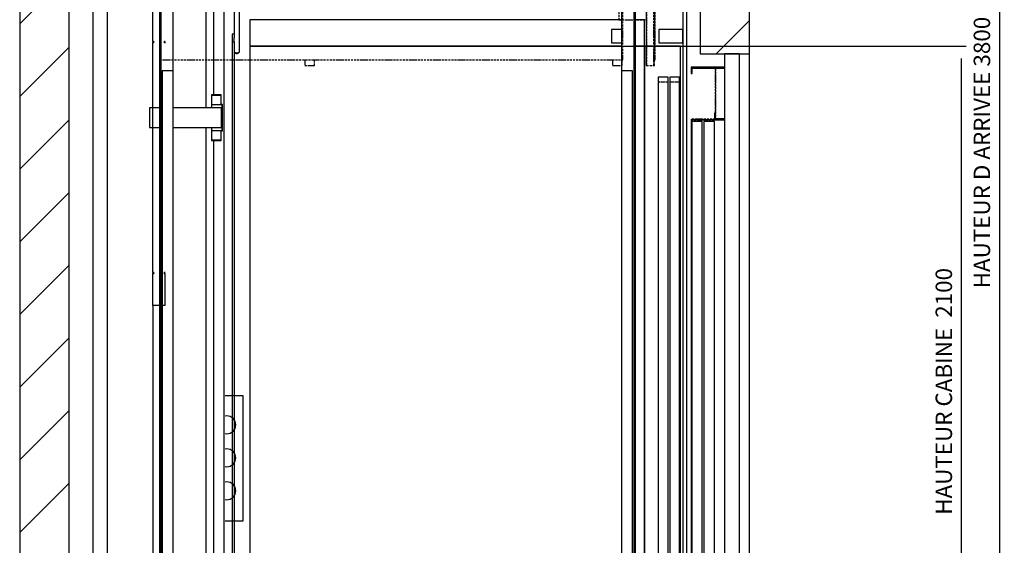
# Model space of a CAD drawing. Extents: x -59 to 50012, y -35 to 12432.
# Drawn here: x 47018 to 50012, y 1626 to 3224 of the extents above; entities that cross this region are included whole.
import ezdxf

# ---------------------------------------------------------------- set-up
doc = ezdxf.new("R2010")
doc.units = 0
doc.header["$LTSCALE"] = 0.5
doc.header["$MEASUREMENT"] = 0
doc.linetypes.add('ACAD_ISO02W100', pattern=[15, 12, -3])
doc.linetypes.add('ACAD_ISO10W100', pattern=[18.5, 12, -3, 0.5, -3])
doc.layers.get('0').update_dxf_attribs({"linetype": 'CONTINUOUS'})
for name, color, linetype in [('3', 5, 'ACAD_ISO02W100'), ('6', 7, 'CONTINUOUS'), ('7', 6, 'ACAD_ISO10W100'), ('8', 3, 'CONTINUOUS'), ('9', 7, 'CONTINUOUS')]:
    doc.layers.add(name, color=color, linetype=linetype)
doc.styles.add('LD', font='ARIALUNI.TTF')
doc.dimstyles.new('LIFT', dxfattribs={"dimtxt": 2, "dimasz": 1.5, "dimexe": 0.6, "dimexo": 0, "dimgap": 0.5, "dimtad": 1, "dimdec": 0, "dimzin": 0, "dimdsep": 46, "dimtxsty": 'LD', "dimcen": 0, "dimdle": 3.5, "dimclrd": 1, "dimclre": 1, "dimclrt": 5, "dimadec": 0, "dimazin": 0, "dimtfac": 1, "dimtdec": 0, "dimtix": 1, "dimtmove": 1, "dimatfit": 3, "dimfxl": 1, "dimtfillclr": 256, "dimtolj": 1, "dimtzin": 0, "dimarcsym": 0})

# ---------------------------------------------------------------- blocks, each defined once
blk = doc.blocks.new('LD_20170331082205_00000019')
for p, q in [((-2070, 11350), (-2070, 6583.1)), ((150, 9550), (150, 11350)), ((-1920, 6583.1), (-1920, 11150)), ((0, 11150), (0, 9550)), ((0, 9550), (70, 9550)), ((70, 9550), (150, 9550)), ((150, 7350), (150, 9550))]:
    blk.add_line(p, q)
blk = doc.blocks.new('LD_20170331082205_0000001B')
for p, q in [((-130, 2160), (-130, 2140)), ((-28, 2160), (-130, 2160)), ((-127, 2140), (-127, 2157)), ((-127, 2157), (-28, 2157)), ((-130, 2140), (-127, 2140)), ((-56, 2020), (-59, 2020)), ((-59, 2020), (-59, 2000)), ((-56, 2003), (-56, 2020)), ((-88, 2000), (-130, 2000)), ((-130, 2000), (-130, 0)), ((-96, 1995), (-128, 1995)), ((-128, 1995), (-128, 5)), ((-96, 5), (-96, 1995)), ((-59, 1995), (-91, 1995)), ((-91, 1995), (-91, 5)), ((-88, 1995), (-88, 2000)), ((-28, 2000), (-88, 2000)), ((-88, 2000), (-88, 1995)), ((-59, 2000), (-28, 2000)), ((-59, 5), (-59, 1995)), ((-28, 2003), (-56, 2003)), ((-55, 0), (-130, 0)), ((-130, 0), (-130, -47)), ((-130, 0), (-88, 0)), ((-128, 5), (-96, 5)), ((-91, 5), (-59, 5)), ((-88, 0), (-88, 5)), ((-88, 5), (-88, 0)), ((-88, 0), (-28, 0)), ((-55, -47), (-55, 0)), ((-127, -47), (-130, -47)), ((-130, -47), (-130, -240)), ((-130, -47), (-55, -47)), ((-127, -240), (-127, -47)), ((-130, -240), (-127, -240)), ((-127.2, -240.2), (-129.8, -241.8)), ((-129.8, -241.8), (-102, -287.2)), ((-102, -281.4), (-127.2, -240.2))]:
    blk.add_line(p, q)
at = {"layer": '3'}
for p, q in [((-96, 1995), (-128, 1995)), ((-128, 1995), (-128, 5)), ((-96, 5), (-96, 1995)), ((-59, 1995), (-91, 1995)), ((-91, 1995), (-91, 5)), ((-59, 5), (-59, 1995)), ((-128, 5), (-96, 5)), ((-91, 5), (-59, 5))]:
    blk.add_line(p, q, dxfattribs=at)
at = {"layer": '7'}
for p, q in [((-130, 2160), (-130, 2158)), ((-55, 2160), (-130, 2160)), ((-130, 2158), (-57, 2158)), ((-57, 2158), (-57, 2002)), ((-55, 2000), (-55, 2160)), ((-130, 2002), (-130, 2000)), ((-57, 2002), (-130, 2002)), ((-130, 2000), (-55, 2000))]:
    blk.add_line(p, q, dxfattribs=at)
blk = doc.blocks.new('LD_20170331082205_0000001D')
for p, q in [((17.5, 2200), (-28, 2200)), ((-28, 2200), (-28, 0)), ((17.5, 0), (17.5, 2200)), ((-28, 0), (17.5, 0))]:
    blk.add_line(p, q)
blk = doc.blocks.new('LD_20170331082205_0000001F')
for p, q in [((530.9, 2180), (-600, 2180)), ((-600, 2180), (-600, 2100)), ((600, 2180), (573, 2180)), ((600, 2100), (600, 2180)), ((-600, 2100), (-600, 4)), ((530.9, 2100), (-600, 2100)), ((-600, 2100), (530.9, 2100)), ((600, 2100), (573, 2100)), ((573, 2100), (600, 2100)), ((600, 2100), (600, 4)), ((710, 2100), (600, 2100)), ((600, 4), (600, 2100)), ((710, 4), (710, 2100)), ((-401.5, 4), (-601.5, 4)), ((-601.5, 4), (-601.5, 0)), ((-601.5, 0), (-401.5, 0)), ((-600, 4), (530.9, 4)), ((501.5, 4), (-401.5, 4)), ((-401.5, 4), (-401.5, 0)), ((-401.5, 0), (-401.5, 4)), ((-401.5, 0), (501.5, 0)), ((501.5, 0), (501.5, 4)), ((530.9, 4), (501.5, 4)), ((501.5, 4), (501.5, 0)), ((501.5, 0), (530.9, 0)), ((601.5, 4), (573, 4)), ((573, 4), (600, 4)), ((573, 0), (601.5, 0)), ((600, 4), (710, 4)), ((638.5, 4), (601.5, 4)), ((601.5, 4), (601.5, 0)), ((601.5, 0), (601.5, 4)), ((601.5, 0), (638.5, 0)), ((638.5, 0), (638.5, 4))]:
    blk.add_line(p, q)
blk = doc.blocks.new('LD_20170331082205_00000022')
for p, q in [((5, 2251), (5, -59)), ((17, -59), (17, 2251)), ((5, 2150), (-68, 2150)), ((-68, 2150), (-68, 2110)), ((5, 2110), (5, 2150)), ((-68, 2110), (5, 2110)), ((-40, 2005), (-70, 2005)), ((-70, 2005), (-70, 5)), ((-40, 5), (-40, 2005)), ((-5, 2005), (-35, 2005)), ((-35, 2005), (-35, 5)), ((-5, 5), (-5, 2005))]:
    blk.add_line(p, q)
at = {"layer": '3'}
for p, q in [((-40, 1990), (-70, 1990)), ((-70, 1990), (-70, 0)), ((-40, 0), (-40, 1990)), ((-5, 1990), (-35, 1990)), ((-35, 1990), (-35, 0)), ((-5, 0), (-5, 1990))]:
    blk.add_line(p, q, dxfattribs=at)
at = {"layer": '7'}
for p, q in [((-81, 2378), (-81, 2058)), ((-79, 2058), (-79, 2376)), ((-107, 2363.5), (-107, 2040.5)), ((-105, 2363.5), (-105, 2040.5)), ((-105, 2040.5), (-105, 2363.5)), ((-83, 2040.5), (-83, 2259)), ((-83, 2259), (-83, 2040.5)), ((-81, 2040.5), (-81, 2259)), ((-190, 2212), (-190, 2180)), ((-190, 2180), (-107, 2180)), ((-107, 2040.5), (-105, 2040.5)), ((-105, 2040.5), (-83, 2040.5)), ((-83, 2040.5), (-81, 2040.5)), ((-81, 2058), (-79, 2058))]:
    blk.add_line(p, q, dxfattribs=at)
blk = doc.blocks.new('LD_20170331082205_00000023')
for p, q in [((-921, 2251), (-925, 2251)), ((-925, 2251), (-925, -59)), ((-883, 2251), (-921, 2251)), ((-921, 2251), (-921, -59)), ((-921, -59), (-921, 2251)), ((-883, 2025), (-883, 2251)), ((519, 2251), (480.9, 2251)), ((480.9, 2251), (480.9, 2025)), ((523, 2251), (519, 2251)), ((519, 2251), (519, -59)), ((519, -59), (519, 2251)), ((523, -59), (523, 2251)), ((480.9, 2150), (450, 2150)), ((450, 2150), (450, 2110)), ((450, 2110), (480.9, 2110)), ((-916.5, 2025), (-916.5, 0)), ((-883, 2025), (-916.5, 2025)), ((-883, 0), (-883, 2025)), ((480.9, 2025), (480.9, 0)), ((514.4, 2025), (480.9, 2025)), ((514.4, 0), (514.4, 2025)), ((-916.5, 0), (-883, 0)), ((-883, -59), (-883, 0)), ((480.9, 0), (480.9, -59)), ((480.9, 0), (514.4, 0)), ((480.9, 0), (-492, 0)), ((-492, 0), (-492, -200)), ((-925, -59), (-921, -59)), ((-921, -59), (-883, -59)), ((480.9, -59), (519, -59)), ((492, -200), (492, -59)), ((519, -59), (523, -59)), ((-497, -135.8), (-497, -136.1)), ((-492, -135.8), (-497, -135.8)), ((-497, -136.1), (-497, -137)), ((-497, -137), (-497, -138.4)), ((-497, -138.4), (-497, -140)), ((-497, -140), (-497, -141.6)), ((-497, -141.6), (-497, -143)), ((-497, -143), (-497, -143.9)), ((-497, -143.9), (-497, -144.2)), ((-497, -144.2), (-492, -144.2)), ((-492, -136.1), (-492, -135.8)), ((-492, -137), (-492, -136.1)), ((-492, -138.4), (-492, -137)), ((-492, -140), (-492, -138.4)), ((-492, -141.6), (-492, -140)), ((-492, -143), (-492, -141.6)), ((-492, -143.9), (-492, -143)), ((-492, -144.2), (-492, -143.9)), ((492, -135.8), (492, -136.1)), ((497, -135.8), (492, -135.8)), ((492, -136.1), (492, -137)), ((492, -137), (492, -138.4)), ((492, -138.4), (492, -140)), ((492, -140), (492, -141.6)), ((492, -141.6), (492, -143)), ((492, -143), (492, -143.9)), ((492, -143.9), (492, -144.2)), ((492, -144.2), (497, -144.2)), ((497, -136.1), (497, -135.8)), ((497, -137), (497, -136.1)), ((497, -138.4), (497, -137)), ((497, -140), (497, -138.4)), ((497, -141.6), (497, -140)), ((497, -143), (497, -141.6)), ((497, -143.9), (497, -143)), ((497, -144.2), (497, -143.9)), ((-492, -200), (492, -200))]:
    blk.add_line(p, q)
at = {"layer": '7'}
for p, q in [((275.5, 2458), (72.5, 2458)), ((72.5, 2458), (72.5, 2378)), ((275.5, 2378), (275.5, 2458)), ((485, 2378), (-925, 2378)), ((-925, 2378), (-925, 2376)), ((485, 2376), (-925, 2376)), ((-925, 2376), (-925, 2058)), ((-925, 2376), (485, 2376)), ((451, 2380), (323, 2380)), ((323, 2380), (323, 2378)), ((451, 2378), (451, 2380)), ((485, 2376), (485, 2378)), ((485, 2058), (485, 2376)), ((-925, 2058), (485, 2058)), ((-483, 2058), (-483, 2040.5)), ((-483, 2040.5), (-453, 2040.5)), ((-453, 2040.5), (-453, 2058)), ((453, 2058), (453, 2040.5)), ((453, 2040.5), (483, 2040.5)), ((483, 2040.5), (483, 2058))]:
    blk.add_line(p, q, dxfattribs=at)
blk = doc.blocks.new('LD_20170331082205_00000028')
for p, q in [((62.5, 1771), (62.5, 2615)), ((62.5, -1031.9), (62.5, 1711))]:
    blk.add_line(p, q)
blk = doc.blocks.new('LD_20170331082205_0000002A')
for p, q in [((78, 6092.2), (78, 6091.1)), ((108, 6092.2), (78, 6092.2)), ((78, 6091.1), (78, 6062.8)), ((108, 6091.1), (78, 6091.1)), ((78, 6091.1), (108, 6091.1)), ((108, 6091.1), (108, 6092.2)), ((108, 6062.8), (108, 6091.1)), ((-80, 6053), (-110.5, 6053)), ((-110.5, 6053), (-110.5, 5993)), ((109, 6053), (-38, 6053)), ((78, 6062.8), (78, 6053)), ((78, 6062.8), (108, 6062.8)), ((110.5, 6063), (108, 6063)), ((110.5, 6053), (109, 6053)), ((109, 6053), (109, 5993)), ((109, 5993), (109, 6053)), ((112, 6063), (110.5, 6063)), ((110.5, 6063), (110.5, 5983)), ((110.5, 6053), (110.5, 6063)), ((110.5, 5993), (110.5, 6053)), ((112, 5983), (112, 6063)), ((-110.5, 5993), (-80, 5993)), ((-38, 5993), (109, 5993)), ((78, 5993), (78, 5983.2)), ((109, 5993), (110.5, 5993)), ((110.5, 5983), (110.5, 5993)), ((78, 5983.2), (78, 5954.9)), ((108, 5983.2), (78, 5983.2)), ((108, 5954.9), (108, 5983.2)), ((108, 5983), (110.5, 5983)), ((110.5, 5983), (112, 5983)), ((78, 5954.9), (108, 5954.9)), ((78, 5954.9), (78, 5953.8)), ((108, 5954.9), (78, 5954.9)), ((78, 5953.8), (108, 5953.8)), ((108, 5953.8), (108, 5954.9))]:
    blk.add_line(p, q)
blk = doc.blocks.new('*D681')
at = {"layer": '9', "color": 1}
for p, q in [((48317.6, 3143.8), (49896.6, 3143.8)), ((49881.6, 3106.3), (49881.6, 1081.3)), ((48317.6, 1043.8), (49896.6, 1043.8))]:
    blk.add_line(p, q, dxfattribs=at)
for p in [(48317.8, 3143.8), (48317.8, 1043.8)]:
    blk.add_point(p, dxfattribs=at)
for points in [[(49881.6, 3143.8), (49887.9, 3106.3), (49875.4, 3106.3), (49881.6, 3143.8)], [(49881.6, 1043.8), (49875.4, 1081.3), (49887.9, 1081.3), (49881.6, 1043.8)]]:
    blk.add_solid(points, dxfattribs=at)
at = {"layer": '9', "color": 5, "insert": (49869.1, 2093.8), "char_height": 50, "attachment_point": 8, "rotation": 90, "style": 'LD'}
blk.add_mtext('HAUTEUR CABINE  2100', dxfattribs=at)
blk = doc.blocks.new('LD_20170331082205_00000035')
for p, q in [((-22.5, 2615), (-22.5, -1031.9)), ((22.5, -1031.9), (22.5, 2615))]:
    blk.add_line(p, q)
blk = doc.blocks.new('*D689')
at = {"layer": '9', "color": 1}
for p, q in [((49087.6, 4719.8), (50012.4, 4719.8)), ((49997.4, 4682.3), (49997.4, 957.3)), ((49087.6, 919.8), (50012.4, 919.8))]:
    blk.add_line(p, q, dxfattribs=at)
for p in [(49087.8, 4719.8), (49087.8, 919.8)]:
    blk.add_point(p, dxfattribs=at)
for points in [[(49997.4, 4719.8), (50003.7, 4682.3), (49991.2, 4682.3), (49997.4, 4719.8)], [(49997.4, 919.8), (49991.2, 957.3), (50003.7, 957.3), (49997.4, 919.8)]]:
    blk.add_solid(points, dxfattribs=at)
at = {"layer": '9', "color": 5, "insert": (49984.9, 2819.8), "char_height": 50, "attachment_point": 8, "rotation": 90, "style": 'LD'}
blk.add_mtext('HAUTEUR D ARRIVEE 3800', dxfattribs=at)
blk = doc.blocks.new('LD_20170331082205_00000038')
at = {"layer": '8'}
for p, q in [((-2070, 9641.5), (-1920, 9791.5)), ((48.3, 9550), (150, 9651.7)), ((-2070, 9420.5), (-1920, 9570.5)), ((-2070, 9199.5), (-1920, 9349.5)), ((-2070, 8978.5), (-1920, 9128.5)), ((-2070, 8757.6), (-1920, 8907.6)), ((-2070, 8536.6), (-1920, 8686.6)), ((-2070, 8315.6), (-1920, 8465.6)), ((-2070, 8094.7), (-1920, 8244.7))]:
    blk.add_line(p, q, dxfattribs=at)
blk = doc.blocks.new('LD_20170330135002_00000092')
for p, q in [((175, 8510), (120, 8510)), ((175, 8130), (175, 8510)), ((125, 8449.5), (120, 8448.5)), ((135.5, 8447.4), (125, 8449.5)), ((144.4, 8441.4), (135.5, 8447.4)), ((150.4, 8432.5), (144.4, 8441.4)), ((152.5, 8422), (150.4, 8432.5)), ((150.4, 8411.5), (152.5, 8422)), ((120, 8395.5), (125, 8394.5)), ((125, 8394.5), (135.5, 8396.6)), ((135.5, 8396.6), (144.4, 8402.6)), ((144.4, 8402.6), (150.4, 8411.5)), ((125, 8349.5), (120, 8348.5)), ((135.5, 8347.4), (125, 8349.5)), ((144.4, 8341.4), (135.5, 8347.4)), ((150.4, 8332.5), (144.4, 8341.4)), ((152.5, 8322), (150.4, 8332.5)), ((125, 8294.5), (135.5, 8296.6)), ((135.5, 8296.6), (144.4, 8302.6)), ((144.4, 8302.6), (150.4, 8311.5)), ((150.4, 8311.5), (152.5, 8322)), ((120, 8295.5), (125, 8294.5)), ((125, 8249.5), (120, 8248.5)), ((135.5, 8247.4), (125, 8249.5)), ((144.4, 8241.4), (135.5, 8247.4)), ((150.4, 8232.5), (144.4, 8241.4)), ((144.4, 8202.6), (150.4, 8211.5)), ((152.5, 8222), (150.4, 8232.5)), ((150.4, 8211.5), (152.5, 8222)), ((120, 8195.5), (125, 8194.5)), ((125, 8194.5), (135.5, 8196.6)), ((135.5, 8196.6), (144.4, 8202.6)), ((120, 8130), (175, 8130))]:
    blk.add_line(p, q)
blk = doc.blocks.new('CHASIS DETALLE HUIDA 64541')
at = {"color": 7, "linetype": 'Continuous'}
for p, q in [((52260.5, 4700.7), (52260.5, 4221.4)), ((52292.2, 4560.3), (52292.2, 2053.7)), ((52324.2, 4525.3), (52324.2, 4395)), ((52340.2, 4352.5), (52340.2, 4525.3)), ((52076.2, 4383.5), (52076.2, 4480.5)), ((52318.2, 4406.6), (52318.2, 4383.4)), ((52324.2, 4406.6), (52318.2, 4406.6)), ((52076.2, 4383.5), (52077.3, 4383.5)), ((52076.2, 4383.5), (52076.2, 4381.2)), ((52076.2, 3681.2), (52076.2, 4381.2)), ((52076.2, 4381.2), (52079.2, 4381.2)), ((52079.2, 4383.4), (52079.2, 4382.1)), ((52079.2, 4381.2), (52079.2, 4382.1)), ((52111.2, 4382.1), (52111.2, 4383.4)), ((52111.2, 4382.1), (52111.2, 4381.2)), ((52114, 4383.5), (52113.1, 4383.5)), ((52318.2, 4383.4), (52318.2, 2147.2)), ((52318.2, 4383.4), (52324.2, 4383.4)), ((52324.2, 4383.4), (52324.2, 4395)), ((52324.2, 4383.4), (52324.2, 2147.2)), ((52324.9, 4351.2), (52328.4, 4348.2)), ((52336, 4348.2), (52339.5, 4351.2)), ((52260.5, 4083), (52260.5, 2059.7)), ((52079.2, 3681.2), (52076.2, 3681.2)), ((52076.2, 3681.2), (52076.2, 3678.9)), ((52076.2, 3678.9), (52077.3, 3678.9)), ((52076.2, 3581.9), (52076.2, 3678.9)), ((52079.2, 3680.3), (52079.2, 3681.2)), ((52079.2, 3680.3), (52079.2, 3678.9)), ((52111.2, 3681.2), (52111.2, 3680.3)), ((52111.2, 3678.9), (52111.2, 3680.3)), ((52114, 3678.9), (52113.1, 3678.9)), ((52114.2, 3581.9), (52114.2, 3678.9)), ((52076.2, 3581.9), (52076.2, 1600.7)), ((52111.2, 3581), (52079.2, 3581))]:
    blk.add_line(p, q, dxfattribs=at)
at = {"color": 7, "linetype": 'Continuous', "flags": 128}
for points in [[(52324.2, 4352.5), (52324.2, 4352.3), (52324.5, 4351.6), (52325.1, 4351), (52326.1, 4350.4), (52327.4, 4350), (52328.8, 4349.6), (52330.5, 4349.4), (52332.2, 4349.4)], [(52332.2, 4349.4), (52333.9, 4349.4), (52335.6, 4349.6), (52337, 4350), (52338.3, 4350.4), (52339.3, 4351), (52339.9, 4351.6), (52340.2, 4352.3), (52340.2, 4352.5)], [(52079.2, 3581), (52078.6, 3581), (52078.1, 3581), (52077.5, 3581.1), (52077.1, 3581.2), (52076.7, 3581.4), (52076.4, 3581.5), (52076.3, 3581.7), (52076.2, 3581.9)], [(52114, 3581.6), (52114, 3581.5), (52113.7, 3581.4), (52113.3, 3581.2), (52112.9, 3581.1), (52112.4, 3581), (52111.8, 3581), (52111.2, 3581)]]:
    blk.add_lwpolyline(points, dxfattribs=at)
at = {"color": 7, "linetype": 'Continuous'}
for centre, start, end in [((52331.8, 4353.6), 238.222, 273.9943), ((52332.6, 4353.6), 266.0088, 301.7783)]:
    blk.add_arc(centre, 6.35, start, end, dxfattribs=at)
for points, knots in [([(52079.2, 4383.4), (52078.8, 4383.5), (52078, 4383.6), (52077, 4383.7), (52076.3, 4383.6), (52076.2, 4383.5), (52076.2, 4383.5)], [0, 0, 0, 0, 0.250037, 0.500034, 0.749993, 1, 1, 1, 1]), ([(52077.3, 4383.5), (52077.4, 4383.5), (52077.5, 4383.5), (52077.8, 4383.4), (52078, 4383.4), (52078, 4383.3)], [0, 0, 0, 0, 0.52364, 0.767878, 1, 1, 1, 1]), ([(52079.2, 4383), (52079, 4383.1), (52078.6, 4383.2), (52078.2, 4383.3), (52078, 4383.3), (52078, 4383.4)], [0, 0, 0, 0, 0.405906, 0.811654, 1, 1, 1, 1]), ([(52114, 4383.6), (52114, 4383.6), (52113.9, 4383.6), (52113.4, 4383.7), (52112.4, 4383.6), (52111.6, 4383.5), (52111.2, 4383.4)], [0.2318821, 0.2318821, 0.2318821, 0.2318821, 0.2500068, 0.4999665, 0.7499634, 1, 1, 1, 1]), ([(52112.4, 4383.4), (52112.4, 4383.3), (52112.2, 4383.3), (52111.8, 4383.2), (52111.4, 4383.1), (52111.2, 4383)], [0, 0, 0, 0, 0.188346, 0.594094, 1, 1, 1, 1]), ([(52111.2, 4381.2), (52111.6, 4381.1), (52112.4, 4380.9), (52113.4, 4380.6), (52113.9, 4380.4), (52114, 4380.3), (52114, 4380.3)], [0, 0, 0, 0, 0.2500327, 0.5000353, 0.7499897, 0.7681137, 0.7681137, 0.7681137, 0.7681137]), ([(52112.4, 4383.3), (52112.4, 4383.4), (52112.6, 4383.4), (52112.9, 4383.5), (52113, 4383.5), (52113.1, 4383.5)], [0, 0, 0, 0, 0.232122, 0.47636, 1, 1, 1, 1]), ([(52076.2, 3678.9), (52076.2, 3678.9), (52076.3, 3678.8), (52077, 3678.7), (52078, 3678.7), (52078.8, 3678.9), (52079.2, 3678.9)], [0, 0, 0, 0, 0.250007, 0.499967, 0.749963, 1, 1, 1, 1]), ([(52078, 3679), (52078, 3679), (52077.8, 3679), (52077.5, 3678.9), (52077.4, 3678.9), (52077.3, 3678.9)], [0, 0, 0, 0, 0.232098, 0.476343, 1, 1, 1, 1]), ([(52078, 3679), (52078, 3679), (52078.2, 3679.1), (52078.6, 3679.2), (52079, 3679.3), (52079.2, 3679.4)], [0, 0, 0, 0, 0.188337, 0.594065, 1, 1, 1, 1]), ([(52114, 3682), (52114, 3682), (52113.9, 3681.9), (52113.4, 3681.7), (52112.4, 3681.5), (52111.6, 3681.3), (52111.2, 3681.2)], [0.2318735, 0.2318735, 0.2318735, 0.2318735, 0.249999, 0.4999647, 0.749956, 1, 1, 1, 1]), ([(52111.2, 3679.4), (52111.4, 3679.3), (52111.8, 3679.2), (52112.2, 3679.1), (52112.4, 3679), (52112.4, 3679)], [0, 0, 0, 0, 0.405935, 0.811663, 1, 1, 1, 1]), ([(52111.2, 3678.9), (52111.6, 3678.9), (52112.4, 3678.7), (52113.4, 3678.7), (52113.9, 3678.8), (52114, 3678.8), (52114, 3678.8)], [0, 0, 0, 0, 0.250037, 0.5000328, 0.7499928, 0.7681176, 0.7681176, 0.7681176, 0.7681176]), ([(52113.1, 3678.9), (52113, 3678.9), (52112.9, 3678.9), (52112.6, 3679), (52112.4, 3679), (52112.4, 3679)], [0, 0, 0, 0, 0.523657, 0.767902, 1, 1, 1, 1])]:
    blk.add_open_spline(points, degree=3, knots=knots, dxfattribs=at)
at = {"layer": '6'}
blk.add_blockref('LD_20170330135002_00000092', (52176.5, -5203.8), dxfattribs=at)

msp = doc.modelspace()

# ---------------------------------------------------------------- block references
msp.add_blockref('CHASIS DETALLE HUIDA 64541', (-4653.9, -1226.4))
at = {"layer": '6'}
for name, p in [('LD_20170331082205_00000019', (49087.6, -6430.2)), ('LD_20170331082205_00000038', (49087.6, -6430.2)), ('LD_20170331082205_00000035', (47262.6, 1184.8)), ('LD_20170331082205_00000028', (47522.6, 1184.8)), ('LD_20170331082205_00000023', (48367.6, 1043.8)), ('LD_20170331082205_00000022', (49029.6, 1043.8)), ('LD_20170331082205_0000001F', (48317.6, 1043.8)), ('LD_20170331082205_0000001D', (49189.6, 919.8)), ('LD_20170331082205_0000001B', (49189.6, 919.8)), ('LD_20170331082205_0000002A', (47522.6, -3097.2))]:
    msp.add_blockref(name, p, dxfattribs=at)

# ---------------------------------------------------------------- dimensions: what is measured, and where the dimension line sits
at = {"layer": '9'}
for base, p1, p2, text, picture, middle in [((49997.4, 2819.8), (49087.6, 919.8), (49087.6, 4719.8), 'HAUTEUR D ARRIVEE <>', '*D689', (49997.4, 2819.8)), ((49881.6, 2093.8), (48317.6, 1043.8), (48317.6, 3143.8), 'HAUTEUR CABINE  <>', '*D681', (49881.6, 2093.8))]:
    dim = msp.add_linear_dim(base=base, p1=p1, p2=p2, angle=90, text=text, dimstyle='LIFT', override={"dimscale": 25, "dimtix": 1}, dxfattribs=at)
    dim.commit()
    dim.dimension.update_dxf_attribs({"geometry": picture, "text_midpoint": middle})

doc.saveas('drawing.dxf')
